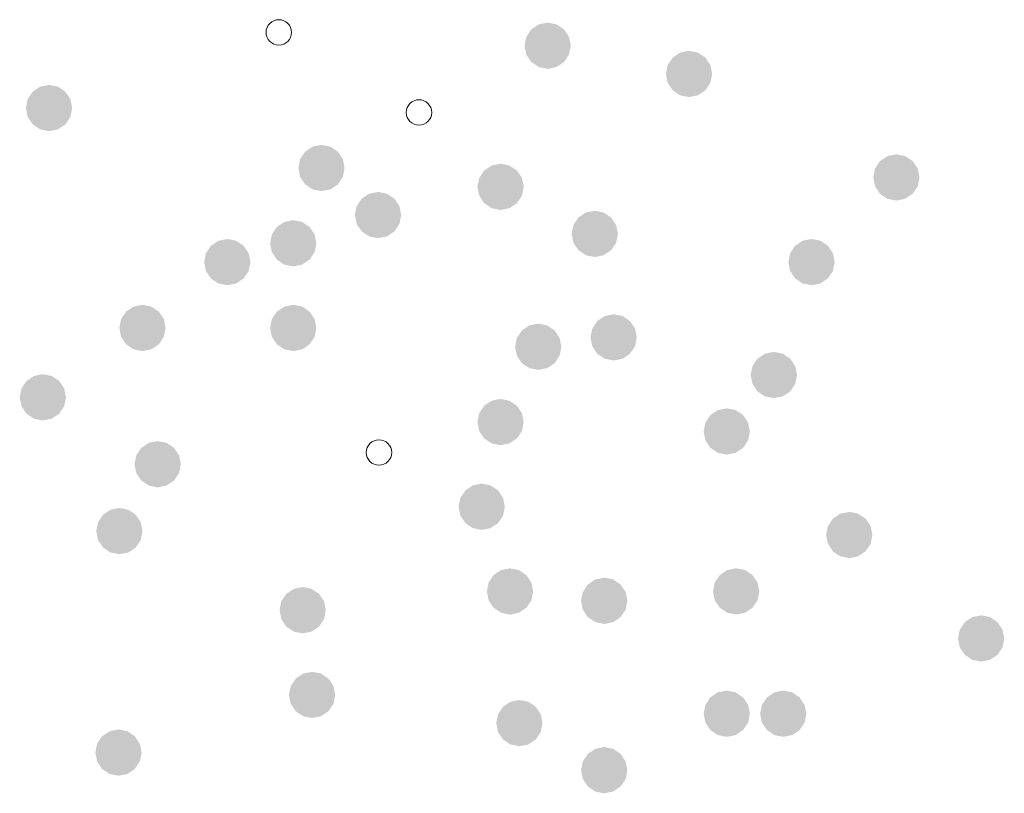
# Model space of a CAD drawing. Units: millimetres. Extents: x -35483 to -32353, y 317173 to 319026.
# Drawn here: x -33452 to -33433, y 318124 to 318139 of the extents above; entities that cross this region are included whole.
import ezdxf

# ---------------------------------------------------------------- set-up
doc = ezdxf.new("R2010")
doc.units = ezdxf.units.MM

msp = doc.modelspace()

# ---------------------------------------------------------------- linework, layer by layer
at = {"color": 0, "lineweight": 0}
for centre, start, end in [((-33446.826, 318138.473), 0, 180), ((-33446.826, 318138.473), 180, 0), ((-33444.16, 318136.95), 0, 180), ((-33444.16, 318136.95), 180, 0), ((-33444.921, 318130.48), 0, 180), ((-33444.921, 318130.48), 180, 0)]:
    msp.add_arc(centre, 0.242, start, end, dxfattribs=at)
for points in [[(-33441.713, 318138.22), (-33441.713, 318138.66), (-33442.024, 318138.531), (-33441.881, 318138.627)], [(-33441.713, 318138.22), (-33441.402, 318138.531), (-33441.713, 318138.66), (-33441.545, 318138.627)], [(-33441.713, 318138.22), (-33442.024, 318138.531), (-33442.153, 318138.22), (-33442.12, 318138.388)], [(-33441.713, 318138.22), (-33441.273, 318138.22), (-33441.402, 318138.531), (-33441.307, 318138.388)], [(-33441.713, 318138.22), (-33442.153, 318138.22), (-33442.024, 318137.909), (-33442.12, 318138.052)], [(-33441.713, 318138.22), (-33442.024, 318137.909), (-33441.713, 318137.78), (-33441.881, 318137.814)], [(-33441.713, 318138.22), (-33441.402, 318137.909), (-33441.273, 318138.22), (-33441.307, 318138.052)], [(-33441.713, 318138.22), (-33441.713, 318137.78), (-33441.402, 318137.909), (-33441.545, 318137.814)], [(-33439.025, 318137.683), (-33439.025, 318138.123), (-33439.336, 318137.994), (-33439.194, 318138.089)], [(-33439.025, 318137.683), (-33438.714, 318137.994), (-33439.025, 318138.123), (-33438.857, 318138.089)], [(-33439.025, 318137.683), (-33439.336, 318137.994), (-33439.465, 318137.683), (-33439.432, 318137.851)], [(-33439.025, 318137.683), (-33438.585, 318137.683), (-33438.714, 318137.994), (-33438.619, 318137.851)], [(-33439.025, 318137.683), (-33439.465, 318137.683), (-33439.336, 318137.372), (-33439.432, 318137.515)], [(-33439.025, 318137.683), (-33439.336, 318137.372), (-33439.025, 318137.243), (-33439.194, 318137.276)], [(-33439.025, 318137.683), (-33438.714, 318137.372), (-33438.585, 318137.683), (-33438.619, 318137.515)], [(-33439.025, 318137.683), (-33439.025, 318137.243), (-33438.714, 318137.372), (-33438.857, 318137.276)], [(-33451.195, 318137.034), (-33451.195, 318137.474), (-33451.506, 318137.345), (-33451.363, 318137.441)], [(-33451.195, 318137.034), (-33450.884, 318137.345), (-33451.195, 318137.474), (-33451.026, 318137.441)], [(-33451.195, 318137.034), (-33451.506, 318137.345), (-33451.635, 318137.034), (-33451.601, 318137.203)], [(-33451.195, 318137.034), (-33450.755, 318137.034), (-33450.884, 318137.345), (-33450.788, 318137.203)], [(-33451.195, 318137.034), (-33451.635, 318137.034), (-33451.506, 318136.723), (-33451.601, 318136.866)], [(-33451.195, 318137.034), (-33451.506, 318136.723), (-33451.195, 318136.594), (-33451.363, 318136.628)], [(-33451.195, 318137.034), (-33450.884, 318136.723), (-33450.755, 318137.034), (-33450.788, 318136.866)], [(-33451.195, 318137.034), (-33451.195, 318136.594), (-33450.884, 318136.723), (-33451.026, 318136.628)], [(-33446.014, 318135.893), (-33446.014, 318136.333), (-33446.325, 318136.204), (-33446.182, 318136.299)], [(-33446.014, 318135.893), (-33445.702, 318136.204), (-33446.014, 318136.333), (-33445.845, 318136.299)], [(-33446.014, 318135.893), (-33446.325, 318136.204), (-33446.454, 318135.893), (-33446.42, 318136.061)], [(-33446.014, 318135.893), (-33445.574, 318135.893), (-33445.702, 318136.204), (-33445.607, 318136.061)], [(-33435.083, 318135.714), (-33435.083, 318136.154), (-33435.394, 318136.025), (-33435.251, 318136.12)], [(-33435.083, 318135.714), (-33434.772, 318136.025), (-33435.083, 318136.154), (-33434.915, 318136.12)], [(-33442.609, 318135.535), (-33442.609, 318135.975), (-33442.92, 318135.846), (-33442.777, 318135.941)], [(-33442.609, 318135.535), (-33442.298, 318135.846), (-33442.609, 318135.975), (-33442.441, 318135.941)], [(-33435.083, 318135.714), (-33435.394, 318136.025), (-33435.523, 318135.714), (-33435.489, 318135.882)], [(-33435.083, 318135.714), (-33434.643, 318135.714), (-33434.772, 318136.025), (-33434.676, 318135.882)], [(-33446.014, 318135.893), (-33446.454, 318135.893), (-33446.325, 318135.582), (-33446.42, 318135.724)], [(-33446.014, 318135.893), (-33446.325, 318135.582), (-33446.014, 318135.453), (-33446.182, 318135.486)], [(-33446.014, 318135.893), (-33445.702, 318135.582), (-33445.574, 318135.893), (-33445.607, 318135.724)], [(-33446.014, 318135.893), (-33446.014, 318135.453), (-33445.702, 318135.582), (-33445.845, 318135.486)], [(-33442.609, 318135.535), (-33442.92, 318135.846), (-33443.049, 318135.535), (-33443.015, 318135.703)], [(-33442.609, 318135.535), (-33442.169, 318135.535), (-33442.298, 318135.846), (-33442.202, 318135.703)], [(-33435.083, 318135.714), (-33435.523, 318135.714), (-33435.394, 318135.403), (-33435.489, 318135.545)], [(-33435.083, 318135.714), (-33435.394, 318135.403), (-33435.083, 318135.274), (-33435.251, 318135.307)], [(-33435.083, 318135.714), (-33434.772, 318135.403), (-33434.643, 318135.714), (-33434.676, 318135.545)], [(-33435.083, 318135.714), (-33435.083, 318135.274), (-33434.772, 318135.403), (-33434.915, 318135.307)], [(-33444.938, 318134.998), (-33444.938, 318135.438), (-33445.25, 318135.309), (-33445.107, 318135.404)], [(-33444.938, 318134.998), (-33444.627, 318135.309), (-33444.938, 318135.438), (-33444.77, 318135.404)], [(-33442.609, 318135.535), (-33443.049, 318135.535), (-33442.92, 318135.224), (-33443.015, 318135.366)], [(-33442.609, 318135.535), (-33442.92, 318135.224), (-33442.609, 318135.095), (-33442.777, 318135.128)], [(-33442.609, 318135.535), (-33442.298, 318135.224), (-33442.169, 318135.535), (-33442.202, 318135.366)], [(-33442.609, 318135.535), (-33442.609, 318135.095), (-33442.298, 318135.224), (-33442.441, 318135.128)], [(-33444.938, 318134.998), (-33445.25, 318135.309), (-33445.378, 318134.998), (-33445.345, 318135.166)], [(-33444.938, 318134.998), (-33444.498, 318134.998), (-33444.627, 318135.309), (-33444.532, 318135.166)], [(-33440.817, 318134.64), (-33440.817, 318135.08), (-33441.128, 318134.951), (-33440.985, 318135.046)], [(-33440.817, 318134.64), (-33440.506, 318134.951), (-33440.817, 318135.08), (-33440.649, 318135.046)], [(-33446.551, 318134.461), (-33446.551, 318134.901), (-33446.862, 318134.772), (-33446.72, 318134.867)], [(-33446.551, 318134.461), (-33446.24, 318134.772), (-33446.551, 318134.901), (-33446.383, 318134.867)], [(-33444.938, 318134.998), (-33445.378, 318134.998), (-33445.25, 318134.687), (-33445.345, 318134.829)], [(-33444.938, 318134.998), (-33445.25, 318134.687), (-33444.938, 318134.558), (-33445.107, 318134.591)], [(-33444.938, 318134.998), (-33444.627, 318134.687), (-33444.498, 318134.998), (-33444.532, 318134.829)], [(-33444.938, 318134.998), (-33444.938, 318134.558), (-33444.627, 318134.687), (-33444.77, 318134.591)], [(-33440.817, 318134.64), (-33441.128, 318134.951), (-33441.257, 318134.64), (-33441.224, 318134.808)], [(-33440.817, 318134.64), (-33440.377, 318134.64), (-33440.506, 318134.951), (-33440.411, 318134.808)], [(-33446.551, 318134.461), (-33446.862, 318134.772), (-33446.991, 318134.461), (-33446.958, 318134.629)], [(-33446.551, 318134.461), (-33446.111, 318134.461), (-33446.24, 318134.772), (-33446.145, 318134.629)], [(-33440.817, 318134.64), (-33441.257, 318134.64), (-33441.128, 318134.329), (-33441.224, 318134.471)], [(-33440.817, 318134.64), (-33441.128, 318134.329), (-33440.817, 318134.2), (-33440.985, 318134.233)], [(-33440.817, 318134.64), (-33440.506, 318134.329), (-33440.377, 318134.64), (-33440.411, 318134.471)], [(-33440.817, 318134.64), (-33440.817, 318134.2), (-33440.506, 318134.329), (-33440.649, 318134.233)], [(-33447.805, 318134.103), (-33447.805, 318134.543), (-33448.117, 318134.414), (-33447.974, 318134.509)], [(-33447.805, 318134.103), (-33447.494, 318134.414), (-33447.805, 318134.543), (-33447.637, 318134.509)], [(-33446.551, 318134.461), (-33446.991, 318134.461), (-33446.862, 318134.15), (-33446.958, 318134.292)], [(-33446.551, 318134.461), (-33446.862, 318134.15), (-33446.551, 318134.021), (-33446.72, 318134.054)], [(-33446.551, 318134.461), (-33446.24, 318134.15), (-33446.111, 318134.461), (-33446.145, 318134.292)], [(-33446.551, 318134.461), (-33446.551, 318134.021), (-33446.24, 318134.15), (-33446.383, 318134.054)], [(-33436.696, 318134.103), (-33436.696, 318134.543), (-33437.007, 318134.414), (-33436.864, 318134.509)], [(-33436.696, 318134.103), (-33436.385, 318134.414), (-33436.696, 318134.543), (-33436.527, 318134.509)], [(-33447.805, 318134.103), (-33448.117, 318134.414), (-33448.245, 318134.103), (-33448.212, 318134.271)], [(-33447.805, 318134.103), (-33447.365, 318134.103), (-33447.494, 318134.414), (-33447.399, 318134.271)], [(-33436.696, 318134.103), (-33437.007, 318134.414), (-33437.136, 318134.103), (-33437.102, 318134.271)], [(-33436.696, 318134.103), (-33436.256, 318134.103), (-33436.385, 318134.414), (-33436.289, 318134.271)], [(-33447.805, 318134.103), (-33448.245, 318134.103), (-33448.117, 318133.792), (-33448.212, 318133.934)], [(-33447.805, 318134.103), (-33448.117, 318133.792), (-33447.805, 318133.663), (-33447.974, 318133.696)], [(-33447.805, 318134.103), (-33447.494, 318133.792), (-33447.365, 318134.103), (-33447.399, 318133.934)], [(-33447.805, 318134.103), (-33447.805, 318133.663), (-33447.494, 318133.792), (-33447.637, 318133.696)], [(-33436.696, 318134.103), (-33437.136, 318134.103), (-33437.007, 318133.792), (-33437.102, 318133.934)], [(-33436.696, 318134.103), (-33437.007, 318133.792), (-33436.696, 318133.663), (-33436.864, 318133.696)], [(-33436.696, 318134.103), (-33436.385, 318133.792), (-33436.256, 318134.103), (-33436.289, 318133.934)], [(-33436.696, 318134.103), (-33436.696, 318133.663), (-33436.385, 318133.792), (-33436.527, 318133.696)], [(-33449.418, 318132.85), (-33449.729, 318133.161), (-33449.858, 318132.85), (-33449.825, 318133.018)], [(-33449.418, 318132.85), (-33449.418, 318133.29), (-33449.729, 318133.161), (-33449.587, 318133.256)], [(-33449.418, 318132.85), (-33449.107, 318133.161), (-33449.418, 318133.29), (-33449.25, 318133.256)], [(-33449.418, 318132.85), (-33448.978, 318132.85), (-33449.107, 318133.161), (-33449.012, 318133.018)], [(-33446.551, 318132.85), (-33446.862, 318133.161), (-33446.991, 318132.85), (-33446.958, 318133.018)], [(-33446.551, 318132.85), (-33446.551, 318133.29), (-33446.862, 318133.161), (-33446.72, 318133.256)], [(-33446.551, 318132.85), (-33446.24, 318133.161), (-33446.551, 318133.29), (-33446.383, 318133.256)], [(-33446.551, 318132.85), (-33446.111, 318132.85), (-33446.24, 318133.161), (-33446.145, 318133.018)], [(-33440.459, 318132.671), (-33440.77, 318132.982), (-33440.899, 318132.671), (-33440.865, 318132.839)], [(-33440.459, 318132.671), (-33440.459, 318133.111), (-33440.77, 318132.982), (-33440.627, 318133.077)], [(-33440.459, 318132.671), (-33440.148, 318132.982), (-33440.459, 318133.111), (-33440.29, 318133.077)], [(-33440.459, 318132.671), (-33440.019, 318132.671), (-33440.148, 318132.982), (-33440.052, 318132.839)], [(-33449.418, 318132.85), (-33449.858, 318132.85), (-33449.729, 318132.538), (-33449.825, 318132.681)], [(-33449.418, 318132.85), (-33449.729, 318132.538), (-33449.418, 318132.41), (-33449.587, 318132.443)], [(-33449.418, 318132.85), (-33449.107, 318132.538), (-33448.978, 318132.85), (-33449.012, 318132.681)], [(-33449.418, 318132.85), (-33449.418, 318132.41), (-33449.107, 318132.538), (-33449.25, 318132.443)], [(-33446.551, 318132.85), (-33446.991, 318132.85), (-33446.862, 318132.538), (-33446.958, 318132.681)], [(-33446.551, 318132.85), (-33446.862, 318132.538), (-33446.551, 318132.41), (-33446.72, 318132.443)], [(-33446.551, 318132.85), (-33446.24, 318132.538), (-33446.111, 318132.85), (-33446.145, 318132.681)], [(-33446.551, 318132.85), (-33446.551, 318132.41), (-33446.24, 318132.538), (-33446.383, 318132.443)], [(-33441.892, 318132.492), (-33442.203, 318132.803), (-33442.332, 318132.492), (-33442.299, 318132.66)], [(-33441.892, 318132.492), (-33441.892, 318132.932), (-33442.203, 318132.803), (-33442.061, 318132.898)], [(-33441.892, 318132.492), (-33441.581, 318132.803), (-33441.892, 318132.932), (-33441.724, 318132.898)], [(-33441.892, 318132.492), (-33441.452, 318132.492), (-33441.581, 318132.803), (-33441.486, 318132.66)], [(-33440.459, 318132.671), (-33440.899, 318132.671), (-33440.77, 318132.359), (-33440.865, 318132.502)], [(-33440.459, 318132.671), (-33440.77, 318132.359), (-33440.459, 318132.231), (-33440.627, 318132.264)], [(-33440.459, 318132.671), (-33440.148, 318132.359), (-33440.019, 318132.671), (-33440.052, 318132.502)], [(-33440.459, 318132.671), (-33440.459, 318132.231), (-33440.148, 318132.359), (-33440.29, 318132.264)], [(-33441.892, 318132.492), (-33442.332, 318132.492), (-33442.203, 318132.18), (-33442.299, 318132.323)], [(-33441.892, 318132.492), (-33442.203, 318132.18), (-33441.892, 318132.052), (-33442.061, 318132.085)], [(-33441.892, 318132.492), (-33441.581, 318132.18), (-33441.452, 318132.492), (-33441.486, 318132.323)], [(-33441.892, 318132.492), (-33441.892, 318132.052), (-33441.581, 318132.18), (-33441.724, 318132.085)], [(-33437.412, 318131.955), (-33437.412, 318132.395), (-33437.724, 318132.266), (-33437.581, 318132.361)], [(-33437.412, 318131.955), (-33437.101, 318132.266), (-33437.412, 318132.395), (-33437.244, 318132.361)], [(-33437.412, 318131.955), (-33437.724, 318132.266), (-33437.852, 318131.955), (-33437.819, 318132.123)], [(-33437.412, 318131.955), (-33436.972, 318131.955), (-33437.101, 318132.266), (-33437.006, 318132.123)], [(-33451.313, 318131.53), (-33451.624, 318131.841), (-33451.753, 318131.53), (-33451.719, 318131.698)], [(-33451.313, 318131.53), (-33451.313, 318131.97), (-33451.624, 318131.841), (-33451.481, 318131.936)], [(-33451.313, 318131.53), (-33451.002, 318131.841), (-33451.313, 318131.97), (-33451.144, 318131.936)], [(-33451.313, 318131.53), (-33450.873, 318131.53), (-33451.002, 318131.841), (-33450.906, 318131.698)], [(-33437.412, 318131.955), (-33437.852, 318131.955), (-33437.724, 318131.643), (-33437.819, 318131.786)], [(-33437.412, 318131.955), (-33437.724, 318131.643), (-33437.412, 318131.515), (-33437.581, 318131.548)], [(-33437.412, 318131.955), (-33437.101, 318131.643), (-33436.972, 318131.955), (-33437.006, 318131.786)], [(-33437.412, 318131.955), (-33437.412, 318131.515), (-33437.101, 318131.643), (-33437.244, 318131.548)], [(-33451.313, 318131.53), (-33451.753, 318131.53), (-33451.624, 318131.219), (-33451.719, 318131.362)], [(-33451.313, 318131.53), (-33451.624, 318131.219), (-33451.313, 318131.09), (-33451.481, 318131.123)], [(-33451.313, 318131.53), (-33451.002, 318131.219), (-33450.873, 318131.53), (-33450.906, 318131.362)], [(-33451.313, 318131.53), (-33451.313, 318131.09), (-33451.002, 318131.219), (-33451.144, 318131.123)], [(-33442.609, 318131.059), (-33442.609, 318131.499), (-33442.92, 318131.371), (-33442.777, 318131.466)], [(-33442.609, 318131.059), (-33442.298, 318131.371), (-33442.609, 318131.499), (-33442.441, 318131.466)], [(-33442.609, 318131.059), (-33442.92, 318131.371), (-33443.049, 318131.059), (-33443.015, 318131.228)], [(-33442.609, 318131.059), (-33442.169, 318131.059), (-33442.298, 318131.371), (-33442.202, 318131.228)], [(-33438.308, 318130.88), (-33438.308, 318131.32), (-33438.62, 318131.192), (-33438.477, 318131.287)], [(-33438.308, 318130.88), (-33437.997, 318131.192), (-33438.308, 318131.32), (-33438.14, 318131.287)], [(-33438.308, 318130.88), (-33438.62, 318131.192), (-33438.748, 318130.88), (-33438.715, 318131.049)], [(-33438.308, 318130.88), (-33437.868, 318130.88), (-33437.997, 318131.192), (-33437.902, 318131.049)], [(-33442.609, 318131.059), (-33443.049, 318131.059), (-33442.92, 318130.748), (-33443.015, 318130.891)], [(-33442.609, 318131.059), (-33442.92, 318130.748), (-33442.609, 318130.619), (-33442.777, 318130.653)], [(-33442.609, 318131.059), (-33442.298, 318130.748), (-33442.169, 318131.059), (-33442.202, 318130.891)], [(-33442.609, 318131.059), (-33442.609, 318130.619), (-33442.298, 318130.748), (-33442.441, 318130.653)], [(-33438.308, 318130.88), (-33438.748, 318130.88), (-33438.62, 318130.569), (-33438.715, 318130.712)], [(-33438.308, 318130.88), (-33438.62, 318130.569), (-33438.308, 318130.44), (-33438.477, 318130.474)], [(-33438.308, 318130.88), (-33437.997, 318130.569), (-33437.868, 318130.88), (-33437.902, 318130.712)], [(-33438.308, 318130.88), (-33438.308, 318130.44), (-33437.997, 318130.569), (-33438.14, 318130.474)], [(-33449.129, 318130.257), (-33449.44, 318130.568), (-33449.569, 318130.257), (-33449.535, 318130.426)], [(-33449.129, 318130.257), (-33449.129, 318130.697), (-33449.44, 318130.568), (-33449.297, 318130.664)], [(-33449.129, 318130.257), (-33448.818, 318130.568), (-33449.129, 318130.697), (-33448.961, 318130.664)], [(-33449.129, 318130.257), (-33448.689, 318130.257), (-33448.818, 318130.568), (-33448.722, 318130.426)], [(-33449.129, 318130.257), (-33449.569, 318130.257), (-33449.44, 318129.946), (-33449.535, 318130.089)], [(-33449.129, 318130.257), (-33449.44, 318129.946), (-33449.129, 318129.817), (-33449.297, 318129.851)], [(-33449.129, 318130.257), (-33448.818, 318129.946), (-33448.689, 318130.257), (-33448.722, 318130.089)], [(-33449.129, 318130.257), (-33449.129, 318129.817), (-33448.818, 318129.946), (-33448.961, 318129.851)], [(-33442.967, 318129.448), (-33442.967, 318129.888), (-33443.278, 318129.759), (-33443.136, 318129.855)], [(-33442.967, 318129.448), (-33442.656, 318129.759), (-33442.967, 318129.888), (-33442.799, 318129.855)], [(-33442.967, 318129.448), (-33443.278, 318129.759), (-33443.407, 318129.448), (-33443.374, 318129.617)], [(-33442.967, 318129.448), (-33442.527, 318129.448), (-33442.656, 318129.759), (-33442.561, 318129.617)], [(-33449.857, 318128.985), (-33449.857, 318129.425), (-33450.168, 318129.296), (-33450.025, 318129.391)], [(-33449.857, 318128.985), (-33449.546, 318129.296), (-33449.857, 318129.425), (-33449.688, 318129.391)], [(-33442.967, 318129.448), (-33443.407, 318129.448), (-33443.278, 318129.137), (-33443.374, 318129.28)], [(-33442.967, 318129.448), (-33443.278, 318129.137), (-33442.967, 318129.008), (-33443.136, 318129.042)], [(-33442.967, 318129.448), (-33442.656, 318129.137), (-33442.527, 318129.448), (-33442.561, 318129.28)], [(-33442.967, 318129.448), (-33442.967, 318129.008), (-33442.656, 318129.137), (-33442.799, 318129.042)], [(-33449.857, 318128.985), (-33450.168, 318129.296), (-33450.297, 318128.985), (-33450.263, 318129.153)], [(-33449.857, 318128.985), (-33449.417, 318128.985), (-33449.546, 318129.296), (-33449.45, 318129.153)], [(-33435.979, 318128.911), (-33436.29, 318129.222), (-33436.419, 318128.911), (-33436.385, 318129.08)], [(-33435.979, 318128.911), (-33435.979, 318129.351), (-33436.29, 318129.222), (-33436.147, 318129.318)], [(-33435.979, 318128.911), (-33435.668, 318129.222), (-33435.979, 318129.351), (-33435.811, 318129.318)], [(-33435.979, 318128.911), (-33435.539, 318128.911), (-33435.668, 318129.222), (-33435.572, 318129.08)], [(-33449.857, 318128.985), (-33450.297, 318128.985), (-33450.168, 318128.674), (-33450.263, 318128.816)], [(-33449.857, 318128.985), (-33450.168, 318128.674), (-33449.857, 318128.545), (-33450.025, 318128.578)], [(-33449.857, 318128.985), (-33449.546, 318128.674), (-33449.417, 318128.985), (-33449.45, 318128.816)], [(-33449.857, 318128.985), (-33449.857, 318128.545), (-33449.546, 318128.674), (-33449.688, 318128.578)], [(-33435.979, 318128.911), (-33436.419, 318128.911), (-33436.29, 318128.6), (-33436.385, 318128.743)], [(-33435.979, 318128.911), (-33436.29, 318128.6), (-33435.979, 318128.471), (-33436.147, 318128.505)], [(-33435.979, 318128.911), (-33435.668, 318128.6), (-33435.539, 318128.911), (-33435.572, 318128.743)], [(-33435.979, 318128.911), (-33435.979, 318128.471), (-33435.668, 318128.6), (-33435.811, 318128.505)], [(-33442.43, 318127.837), (-33442.43, 318128.277), (-33442.741, 318128.148), (-33442.598, 318128.244)], [(-33442.43, 318127.837), (-33442.119, 318128.148), (-33442.43, 318128.277), (-33442.261, 318128.244)], [(-33438.129, 318127.837), (-33438.129, 318128.277), (-33438.44, 318128.148), (-33438.298, 318128.244)], [(-33438.129, 318127.837), (-33437.818, 318128.148), (-33438.129, 318128.277), (-33437.961, 318128.244)], [(-33442.43, 318127.837), (-33442.741, 318128.148), (-33442.87, 318127.837), (-33442.836, 318128.006)], [(-33442.43, 318127.837), (-33441.99, 318127.837), (-33442.119, 318128.148), (-33442.023, 318128.006)], [(-33440.638, 318127.658), (-33440.638, 318128.098), (-33440.949, 318127.969), (-33440.806, 318128.065)], [(-33440.638, 318127.658), (-33440.327, 318127.969), (-33440.638, 318128.098), (-33440.47, 318128.065)], [(-33438.129, 318127.837), (-33438.44, 318128.148), (-33438.569, 318127.837), (-33438.536, 318128.006)], [(-33438.129, 318127.837), (-33437.689, 318127.837), (-33437.818, 318128.148), (-33437.723, 318128.006)], [(-33446.372, 318127.479), (-33446.372, 318127.919), (-33446.683, 318127.79), (-33446.54, 318127.886)], [(-33446.372, 318127.479), (-33446.061, 318127.79), (-33446.372, 318127.919), (-33446.204, 318127.886)], [(-33440.638, 318127.658), (-33440.949, 318127.969), (-33441.078, 318127.658), (-33441.044, 318127.827)], [(-33440.638, 318127.658), (-33440.198, 318127.658), (-33440.327, 318127.969), (-33440.231, 318127.827)], [(-33446.372, 318127.479), (-33446.683, 318127.79), (-33446.812, 318127.479), (-33446.778, 318127.648)], [(-33446.372, 318127.479), (-33445.932, 318127.479), (-33446.061, 318127.79), (-33445.965, 318127.648)], [(-33442.43, 318127.837), (-33442.87, 318127.837), (-33442.741, 318127.526), (-33442.836, 318127.669)], [(-33442.43, 318127.837), (-33442.741, 318127.526), (-33442.43, 318127.397), (-33442.598, 318127.431)], [(-33442.43, 318127.837), (-33442.119, 318127.526), (-33441.99, 318127.837), (-33442.023, 318127.669)], [(-33442.43, 318127.837), (-33442.43, 318127.397), (-33442.119, 318127.526), (-33442.261, 318127.431)], [(-33438.129, 318127.837), (-33438.569, 318127.837), (-33438.44, 318127.526), (-33438.536, 318127.669)], [(-33438.129, 318127.837), (-33438.44, 318127.526), (-33438.129, 318127.397), (-33438.298, 318127.431)], [(-33438.129, 318127.837), (-33437.818, 318127.526), (-33437.689, 318127.837), (-33437.723, 318127.669)], [(-33438.129, 318127.837), (-33438.129, 318127.397), (-33437.818, 318127.526), (-33437.961, 318127.431)], [(-33440.638, 318127.658), (-33441.078, 318127.658), (-33440.949, 318127.347), (-33441.044, 318127.49)], [(-33440.638, 318127.658), (-33440.949, 318127.347), (-33440.638, 318127.218), (-33440.806, 318127.252)], [(-33440.638, 318127.658), (-33440.327, 318127.347), (-33440.198, 318127.658), (-33440.231, 318127.49)], [(-33440.638, 318127.658), (-33440.638, 318127.218), (-33440.327, 318127.347), (-33440.47, 318127.252)], [(-33446.372, 318127.479), (-33446.812, 318127.479), (-33446.683, 318127.168), (-33446.778, 318127.311)], [(-33446.372, 318127.479), (-33446.683, 318127.168), (-33446.372, 318127.039), (-33446.54, 318127.073)], [(-33446.372, 318127.479), (-33446.061, 318127.168), (-33445.932, 318127.479), (-33445.965, 318127.311)], [(-33446.372, 318127.479), (-33446.372, 318127.039), (-33446.061, 318127.168), (-33446.204, 318127.073)], [(-33433.47, 318126.942), (-33433.47, 318127.382), (-33433.781, 318127.253), (-33433.639, 318127.349)], [(-33433.47, 318126.942), (-33433.159, 318127.253), (-33433.47, 318127.382), (-33433.302, 318127.349)], [(-33433.47, 318126.942), (-33433.781, 318127.253), (-33433.91, 318126.942), (-33433.877, 318127.111)], [(-33433.47, 318126.942), (-33433.03, 318126.942), (-33433.159, 318127.253), (-33433.064, 318127.111)], [(-33433.47, 318126.942), (-33433.91, 318126.942), (-33433.781, 318126.631), (-33433.877, 318126.774)], [(-33433.47, 318126.942), (-33433.781, 318126.631), (-33433.47, 318126.502), (-33433.639, 318126.536)], [(-33433.47, 318126.942), (-33433.159, 318126.631), (-33433.03, 318126.942), (-33433.064, 318126.774)], [(-33433.47, 318126.942), (-33433.47, 318126.502), (-33433.159, 318126.631), (-33433.302, 318126.536)], [(-33446.193, 318125.868), (-33446.193, 318126.308), (-33446.504, 318126.179), (-33446.361, 318126.275)], [(-33446.193, 318125.868), (-33445.882, 318126.179), (-33446.193, 318126.308), (-33446.024, 318126.275)], [(-33446.193, 318125.868), (-33446.504, 318126.179), (-33446.633, 318125.868), (-33446.599, 318126.036)], [(-33446.193, 318125.868), (-33445.753, 318125.868), (-33445.882, 318126.179), (-33445.786, 318126.036)], [(-33446.193, 318125.868), (-33446.633, 318125.868), (-33446.504, 318125.557), (-33446.599, 318125.7)], [(-33446.193, 318125.868), (-33446.504, 318125.557), (-33446.193, 318125.428), (-33446.361, 318125.462)], [(-33446.193, 318125.868), (-33445.882, 318125.557), (-33445.753, 318125.868), (-33445.786, 318125.7)], [(-33446.193, 318125.868), (-33446.193, 318125.428), (-33445.882, 318125.557), (-33446.024, 318125.462)], [(-33438.308, 318125.51), (-33438.308, 318125.95), (-33438.62, 318125.821), (-33438.477, 318125.917)], [(-33438.308, 318125.51), (-33437.997, 318125.821), (-33438.308, 318125.95), (-33438.14, 318125.917)], [(-33437.233, 318125.51), (-33437.233, 318125.95), (-33437.544, 318125.821), (-33437.402, 318125.917)], [(-33437.233, 318125.51), (-33436.922, 318125.821), (-33437.233, 318125.95), (-33437.065, 318125.917)], [(-33442.251, 318125.331), (-33442.251, 318125.771), (-33442.562, 318125.642), (-33442.419, 318125.738)], [(-33442.251, 318125.331), (-33441.939, 318125.642), (-33442.251, 318125.771), (-33442.082, 318125.738)], [(-33438.308, 318125.51), (-33438.62, 318125.821), (-33438.748, 318125.51), (-33438.715, 318125.678)], [(-33438.308, 318125.51), (-33437.868, 318125.51), (-33437.997, 318125.821), (-33437.902, 318125.678)], [(-33437.233, 318125.51), (-33437.544, 318125.821), (-33437.673, 318125.51), (-33437.64, 318125.678)], [(-33437.233, 318125.51), (-33436.793, 318125.51), (-33436.922, 318125.821), (-33436.827, 318125.678)], [(-33442.251, 318125.331), (-33442.562, 318125.642), (-33442.691, 318125.331), (-33442.657, 318125.499)], [(-33442.251, 318125.331), (-33441.811, 318125.331), (-33441.939, 318125.642), (-33441.844, 318125.499)], [(-33438.308, 318125.51), (-33438.748, 318125.51), (-33438.62, 318125.199), (-33438.715, 318125.342)], [(-33438.308, 318125.51), (-33438.62, 318125.199), (-33438.308, 318125.07), (-33438.477, 318125.104)], [(-33438.308, 318125.51), (-33437.997, 318125.199), (-33437.868, 318125.51), (-33437.902, 318125.342)], [(-33438.308, 318125.51), (-33438.308, 318125.07), (-33437.997, 318125.199), (-33438.14, 318125.104)], [(-33437.233, 318125.51), (-33437.673, 318125.51), (-33437.544, 318125.199), (-33437.64, 318125.342)], [(-33437.233, 318125.51), (-33437.544, 318125.199), (-33437.233, 318125.07), (-33437.402, 318125.104)], [(-33437.233, 318125.51), (-33436.922, 318125.199), (-33436.793, 318125.51), (-33436.827, 318125.342)], [(-33437.233, 318125.51), (-33437.233, 318125.07), (-33436.922, 318125.199), (-33437.065, 318125.104)], [(-33442.251, 318125.331), (-33442.691, 318125.331), (-33442.562, 318125.02), (-33442.657, 318125.163)], [(-33442.251, 318125.331), (-33442.562, 318125.02), (-33442.251, 318124.891), (-33442.419, 318124.925)], [(-33442.251, 318125.331), (-33441.939, 318125.02), (-33441.811, 318125.331), (-33441.844, 318125.163)], [(-33442.251, 318125.331), (-33442.251, 318124.891), (-33441.939, 318125.02), (-33442.082, 318124.925)], [(-33449.874, 318124.771), (-33450.186, 318125.082), (-33450.314, 318124.771), (-33450.281, 318124.939)], [(-33449.874, 318124.771), (-33449.874, 318125.211), (-33450.186, 318125.082), (-33450.043, 318125.177)], [(-33449.874, 318124.771), (-33449.563, 318125.082), (-33449.874, 318125.211), (-33449.706, 318125.177)], [(-33449.874, 318124.771), (-33449.434, 318124.771), (-33449.563, 318125.082), (-33449.468, 318124.939)], [(-33449.874, 318124.771), (-33450.314, 318124.771), (-33450.186, 318124.46), (-33450.281, 318124.602)], [(-33449.874, 318124.771), (-33450.186, 318124.46), (-33449.874, 318124.331), (-33450.043, 318124.364)], [(-33449.874, 318124.771), (-33449.563, 318124.46), (-33449.434, 318124.771), (-33449.468, 318124.602)], [(-33449.874, 318124.771), (-33449.874, 318124.331), (-33449.563, 318124.46), (-33449.706, 318124.364)], [(-33440.638, 318124.436), (-33440.949, 318124.747), (-33441.078, 318124.436), (-33441.044, 318124.604)], [(-33440.638, 318124.436), (-33440.638, 318124.876), (-33440.949, 318124.747), (-33440.806, 318124.843)], [(-33440.638, 318124.436), (-33440.327, 318124.747), (-33440.638, 318124.876), (-33440.47, 318124.843)], [(-33440.638, 318124.436), (-33440.198, 318124.436), (-33440.327, 318124.747), (-33440.231, 318124.604)], [(-33440.638, 318124.436), (-33441.078, 318124.436), (-33440.949, 318124.125), (-33441.044, 318124.268)], [(-33440.638, 318124.436), (-33440.949, 318124.125), (-33440.638, 318123.996), (-33440.806, 318124.029)], [(-33440.638, 318124.436), (-33440.327, 318124.125), (-33440.198, 318124.436), (-33440.231, 318124.268)], [(-33440.638, 318124.436), (-33440.638, 318123.996), (-33440.327, 318124.125), (-33440.47, 318124.029)]]:
    msp.add_trace(points, dxfattribs=at)

doc.saveas('drawing.dxf')
